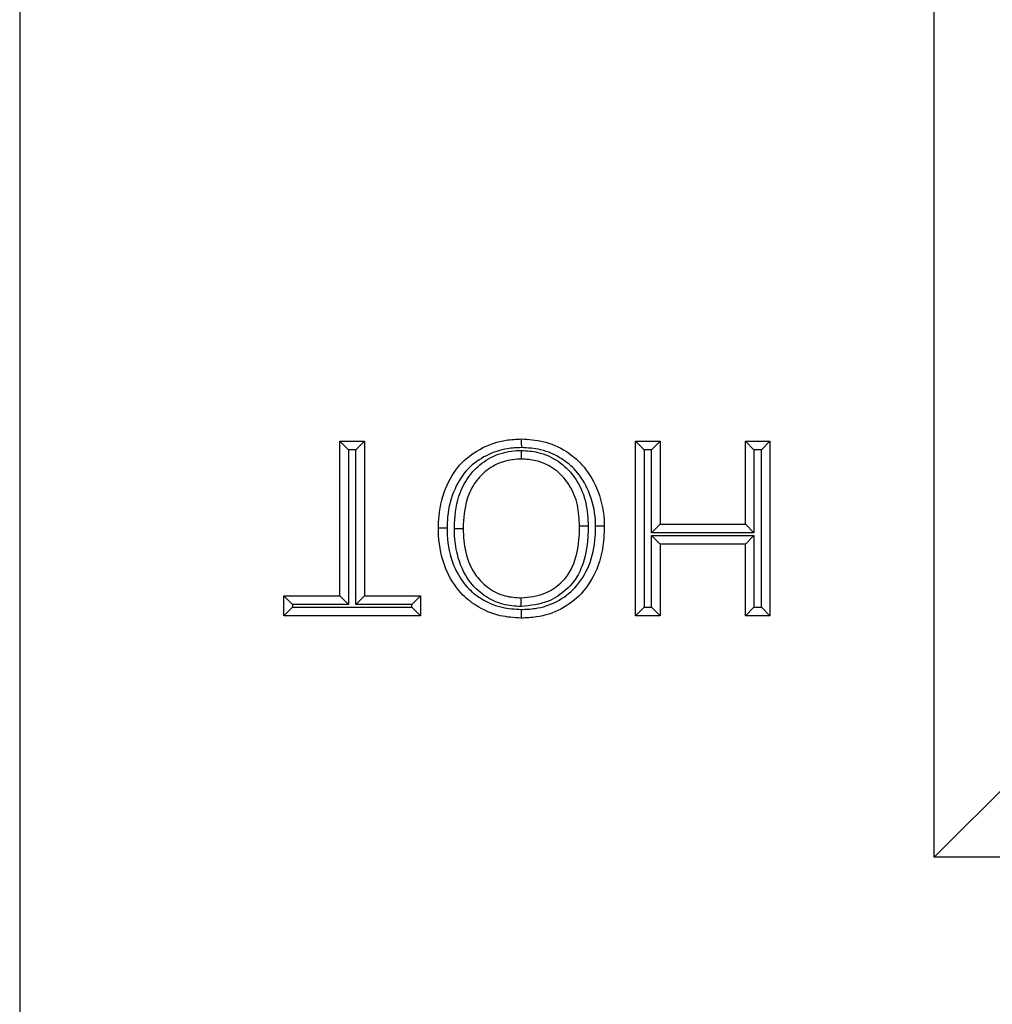
# Model space of a CAD drawing. Units: inches. Extents: x 0.3 to 8, y 0.3 to 10.7.
# Drawn here: x 2.5 to 2.6, y 5.6 to 5.7 of the extents above; entities that cross this region are included whole.
import ezdxf

# ---------------------------------------------------------------- set-up
doc = ezdxf.new("R2010")
doc.units = ezdxf.units.IN
doc.header["$MEASUREMENT"] = 0

msp = doc.modelspace()

# ---------------------------------------------------------------- linework, layer by layer
at = {"color": 7, "linetype": 'Continuous', "lineweight": 25}
for p, q in [((2.513798938032567, 5.894960714873362), (2.513798938032567, 5.489453993098792)), ((2.619632028854954, 5.58238038135492), (2.619632028854954, 5.802034326617234)), ((2.550852293778832, 5.630540687319409), (2.553704252746514, 5.630540687319409)), ((2.550852293778832, 5.630540687319409), (2.551852293778832, 5.62954068731941)), ((2.550852293778832, 5.612651126522134), (2.550852293778832, 5.630540687319409)), ((2.553704252746514, 5.630540687319409), (2.552704252746514, 5.62954068731941)), ((2.553704252746514, 5.630540687319409), (2.553704252746514, 5.612651126522134)), ((2.585075801391012, 5.610317705548576), (2.585075801391012, 5.630540687319409)), ((2.585075801391012, 5.630540687319409), (2.586075801391012, 5.62954068731941)), ((2.585075801391012, 5.630540687319409), (2.587927760358693, 5.630540687319409)), ((2.587927760358693, 5.630540687319409), (2.586927760358693, 5.62954068731941)), ((2.587927760358693, 5.630540687319409), (2.587927760358693, 5.620947734428117)), ((2.597779982247048, 5.630540687319409), (2.60063194121473, 5.630540687319409)), ((2.597779982247048, 5.630540687319409), (2.598779982247048, 5.62954068731941)), ((2.597779982247048, 5.620947734428117), (2.597779982247048, 5.630540687319409)), ((2.60063194121473, 5.630540687319409), (2.59963194121473, 5.62954068731941)), ((2.60063194121473, 5.630540687319409), (2.60063194121473, 5.610317705548576)), ((2.552704252746514, 5.62954068731941), (2.551852293778832, 5.62954068731941)), ((2.551852293778832, 5.62954068731941), (2.551852293778832, 5.611651126522134)), ((2.552704252746514, 5.611651126522134), (2.552704252746514, 5.62954068731941)), ((2.586075801391012, 5.62954068731941), (2.586075801391012, 5.611317705548577)), ((2.586927760358693, 5.62954068731941), (2.586075801391012, 5.62954068731941)), ((2.586927760358693, 5.619947734428117), (2.586927760358693, 5.62954068731941)), ((2.59963194121473, 5.62954068731941), (2.598779982247048, 5.62954068731941)), ((2.598779982247048, 5.62954068731941), (2.598779982247048, 5.619947734428117)), ((2.59963194121473, 5.611317705548577), (2.59963194121473, 5.62954068731941)), ((2.587927760358693, 5.620947734428117), (2.586927760358693, 5.619947734428117)), ((2.587927760358693, 5.620947734428117), (2.597779982247048, 5.620947734428117)), ((2.597779982247048, 5.620947734428117), (2.598779982247048, 5.619947734428117)), ((2.598779982247048, 5.619947734428117), (2.586927760358693, 5.619947734428117)), ((2.586927760358693, 5.61961431345456), (2.598779982247048, 5.61961431345456)), ((2.586927760358693, 5.61961431345456), (2.587927760358693, 5.618614313454558)), ((2.586927760358693, 5.611317705548577), (2.586927760358693, 5.61961431345456)), ((2.598779982247048, 5.61961431345456), (2.597779982247048, 5.618614313454558)), ((2.598779982247048, 5.61961431345456), (2.598779982247048, 5.611317705548577)), ((2.597779982247048, 5.618614313454558), (2.587927760358693, 5.618614313454558)), ((2.587927760358693, 5.618614313454558), (2.587927760358693, 5.610317705548576)), ((2.597779982247048, 5.610317705548576), (2.597779982247048, 5.618614313454558)), ((2.544370568852283, 5.610317705548576), (2.544370568852283, 5.612651126522134)), ((2.544370568852283, 5.612651126522134), (2.545370568852283, 5.611651126522134)), ((2.544370568852283, 5.612651126522134), (2.550852293778832, 5.612651126522134)), ((2.550852293778832, 5.612651126522134), (2.551852293778832, 5.611651126522134)), ((2.552704252746514, 5.611651126522134), (2.553704252746514, 5.612651126522134)), ((2.553704252746514, 5.612651126522134), (2.560185977673063, 5.612651126522134)), ((2.559185977673063, 5.611651126522134), (2.560185977673063, 5.612651126522134)), ((2.560185977673063, 5.612651126522134), (2.560185977673063, 5.610317705548576)), ((2.545370568852283, 5.611651126522134), (2.545370568852283, 5.611317705548577)), ((2.551852293778832, 5.611651126522134), (2.545370568852283, 5.611651126522134)), ((2.559185977673063, 5.611651126522134), (2.552704252746514, 5.611651126522134)), ((2.559185977673063, 5.611317705548577), (2.559185977673063, 5.611651126522134)), ((2.545370568852283, 5.611317705548577), (2.544370568852283, 5.610317705548576)), ((2.560185977673063, 5.610317705548576), (2.544370568852283, 5.610317705548576)), ((2.545370568852283, 5.611317705548577), (2.559185977673063, 5.611317705548577)), ((2.559185977673063, 5.611317705548577), (2.560185977673063, 5.610317705548576)), ((2.586075801391012, 5.611317705548577), (2.585075801391012, 5.610317705548576)), ((2.587927760358693, 5.610317705548576), (2.585075801391012, 5.610317705548576)), ((2.586075801391012, 5.611317705548577), (2.586927760358693, 5.611317705548577)), ((2.586927760358693, 5.611317705548577), (2.587927760358693, 5.610317705548576)), ((2.598779982247048, 5.611317705548577), (2.597779982247048, 5.610317705548576)), ((2.60063194121473, 5.610317705548576), (2.597779982247048, 5.610317705548576)), ((2.598779982247048, 5.611317705548577), (2.59963194121473, 5.611317705548577)), ((2.59963194121473, 5.611317705548577), (2.60063194121473, 5.610317705548576)), ((2.619632028854954, 5.58238038135492), (2.629630505806518, 5.592378858306483)), ((2.728186993663239, 5.58238038135492), (2.619632028854954, 5.58238038135492))]:
    msp.add_line(p, q, dxfattribs=at)
for points, knots in [([(2.562260129649559, 5.620461605058625), (2.562273446420798, 5.620936026518391), (2.562321267620381, 5.622639697994445), (2.563022363914216, 5.62533906658077), (2.564797341358476, 5.62813468120407), (2.567277357176022, 5.629872800040832), (2.569713281109892, 5.630695948477129), (2.571262032663117, 5.6307712275663), (2.571853082540851, 5.630799956316472)], [0, 0, 0, 0, 0.09012156162369897, 0.3236310895199734, 0.5198596072092478, 0.706146032125573, 0.8878565439226227, 1, 1, 1, 1]), ([(2.571853082540851, 5.630799956316472), (2.572681744707065, 5.63074901162191), (2.574511233077078, 5.630636537890139), (2.576958811095879, 5.629553826987062), (2.579164139330457, 5.627718327813181), (2.580801734930635, 5.625012828306009), (2.581416180823609, 5.622461578278157), (2.581441777937316, 5.62094827157053), (2.581446035432144, 5.620696567587212)], [0, 0, 0, 0, 0.1594662687796525, 0.3520634777802464, 0.5042415837943491, 0.7077820811757312, 0.951396228012449, 1, 1, 1, 1]), ([(2.571853082540851, 5.630799956316472), (2.57185310528851, 5.630788904800593), (2.571853150783773, 5.630766801795416), (2.571853505699355, 5.630594372827466), (2.571854027696664, 5.630340769291903), (2.571854528106309, 5.630097649949327), (2.571854905045289, 5.629914514156498), (2.571855057062344, 5.629840655564343), (2.571855141143168, 5.62979980428452)], [0, 0, 0, 0, 0.2146065542497197, 0.4292125923275205, 0.6438335597230628, 0.8584859335622333, 0.9217283926184365, 0.9999999999999999, 0.9999999999999999, 0.9999999999999999, 0.9999999999999999]), ([(2.571855141143168, 5.62979980428452), (2.571320258436032, 5.62977410158141), (2.569924568384505, 5.62970703452811), (2.567747483829911, 5.628971446067495), (2.565534066206949, 5.627429046707296), (2.563948579846127, 5.624915681109734), (2.563315778909621, 5.622465594846329), (2.563272476113614, 5.620902525475444), (2.563260284715541, 5.620462461491726)], [0, 0, 0, 0, 0.1126308762721022, 0.2938920840220436, 0.476335125145845, 0.6704551186274555, 0.9072204752955257, 1, 1, 1, 1]), ([(2.580445945293225, 5.620700036663027), (2.580442146244947, 5.620928702326636), (2.580419226208121, 5.622308265061404), (2.579863449761373, 5.624615806134895), (2.578396061410651, 5.62705384581488), (2.576431618444349, 5.628686951312618), (2.574245660273855, 5.629654663182426), (2.572605799358354, 5.629754227840789), (2.571855141143168, 5.62979980428452)], [0, 0, 0, 0, 0.04911876520494506, 0.2963384050975817, 0.4988449906096252, 0.6490161823834311, 0.8393346145392985, 1, 1, 1, 1]), ([(2.564112021112978, 5.620444882113737), (2.564112490416699, 5.620476091113422), (2.564131319618134, 5.621728245136494), (2.564348675046413, 5.623846649868307), (2.565504735345841, 5.62621244749498), (2.566975835638697, 5.627846121889795), (2.568835428717231, 5.629049108162779), (2.570667386951777, 5.62943930503826), (2.571676549978462, 5.629462509914791), (2.571865262397162, 5.629466849202161)], [0, 0, 0, 0, 0.007018633525401829, 0.2815985867425763, 0.4699148980623214, 0.5879434322047279, 0.7729614478634004, 0.9575440308661963, 1, 1, 1, 1]), ([(2.571865235775089, 5.628466535342914), (2.571694853079018, 5.628462638672747), (2.57081448936438, 5.628442504662068), (2.569226458941424, 5.628107355267586), (2.567620723950314, 5.627065131917544), (2.566345499423022, 5.625647991880763), (2.56528783328162, 5.623499732051632), (2.565178694357761, 5.621600450709285), (2.56511208861724, 5.62044134966823)], [0, 0, 0, 0, 0.04341521918581424, 0.2243255008619092, 0.4043804432579326, 0.5205750043740249, 0.7074145893253889, 0.9999999999999999, 0.9999999999999999, 0.9999999999999999, 0.9999999999999999]), ([(2.571865235775089, 5.628466535342914), (2.571865236069202, 5.628477586552249), (2.571865236657428, 5.628499688916748), (2.571865241245862, 5.628672097456012), (2.571865247995428, 5.628925709831305), (2.571865254632865, 5.62917510857297), (2.571865259520416, 5.629358757556953), (2.571865261487209, 5.629432658376575), (2.571865262397162, 5.629466849202161)], [0, 0, 0, 0, 0.2145634004101914, 0.4291257490488613, 0.6437185176034255, 0.8583752960587187, 0.9344761590479582, 1, 1, 1, 1]), ([(2.578594076464462, 5.620728976211846), (2.578552021579952, 5.621542700454015), (2.578468354721989, 5.6231615790072), (2.577795534504844, 5.624883797198022), (2.57682662989222, 5.62631058380781), (2.57561892615609, 5.627487115536054), (2.573722442939346, 5.628353447276944), (2.572425601731885, 5.628432413838588), (2.571865235775089, 5.628466535342914)], [0, 0, 0, 0, 0.2120431967503059, 0.4218532099435524, 0.4707013654497755, 0.6623989633933836, 0.8541223653249638, 1, 1, 1, 1]), ([(2.571865262397162, 5.629466849202161), (2.572504510253223, 5.62942701414396), (2.573999767977937, 5.629333836391502), (2.576185491878952, 5.628334708279264), (2.577584236881295, 5.626975902896381), (2.578692933328561, 5.625342486035573), (2.579451967373041, 5.623419241074717), (2.579547260579477, 5.62161630886802), (2.579594199693812, 5.620728228341049)], [0, 0, 0, 0, 0.1464835646970503, 0.3426381169372568, 0.5368790040264116, 0.5865202048314394, 0.7963299157773571, 1, 1, 1, 1]), ([(2.563260284715541, 5.620462461491726), (2.563219510520901, 5.620462426596347), (2.563145651516245, 5.620462363386318), (2.562962509778767, 5.620462206612229), (2.56271931742064, 5.620461998368738), (2.56246571330313, 5.620461781154779), (2.562293284223798, 5.620461633457792), (2.562271181183243, 5.620461614525022), (2.562260129649559, 5.620461605058625)], [0, 0, 0, 0, 0.07812400603787446, 0.1415150287279443, 0.3561674344458575, 0.570788156621492, 0.7853938179571167, 1, 1, 1, 1]), ([(2.571840929306614, 5.610058436551514), (2.571021037151111, 5.61010963653541), (2.569190170018223, 5.61022396909377), (2.566760249944705, 5.611280797243117), (2.564528876494291, 5.613108728566767), (2.562845213067722, 5.615891108164424), (2.56229540527673, 5.618584579149259), (2.562265286653392, 5.620187199453799), (2.562260129649559, 5.620461605058625)], [0, 0, 0, 0, 0.1548894094848808, 0.3458771097577792, 0.4897942951936609, 0.6962392205768714, 0.9479891399328197, 1, 1, 1, 1]), ([(2.563260284715541, 5.620462461491726), (2.563265102521421, 5.620204740987039), (2.563292670372381, 5.618730044696241), (2.563787880318689, 5.616282813878281), (2.565296991028709, 5.613774660342108), (2.567284020100622, 5.612148925361756), (2.56945533247044, 5.611205767080435), (2.571098051739459, 5.611104334230149), (2.571838099165128, 5.611058638583213)], [0, 0, 0, 0, 0.05421215617285029, 0.310206072743212, 0.5143390351508998, 0.655628428082818, 0.8448601047804727, 1, 1, 1, 1]), ([(2.579594199693812, 5.620728228341049), (2.579585561057428, 5.620291588529734), (2.579554113606887, 5.618702077377602), (2.579152537050192, 5.616418620445551), (2.578097516005928, 5.614406021876957), (2.576768127262544, 5.613040756088859), (2.574824277115956, 5.611717481486819), (2.57290807004046, 5.611509403861043), (2.571823583586033, 5.611391641344921)], [0, 0, 0, 0, 0.09570944227435751, 0.3484135480036031, 0.499814197013757, 0.5844749846613949, 0.7648316529187364, 0.9999999999999999, 0.9999999999999999, 0.9999999999999999, 0.9999999999999999]), ([(2.571824724994298, 5.612391857525072), (2.57277257906119, 5.61249354957814), (2.574444675595506, 5.612672943152996), (2.576130940588708, 5.613824460946908), (2.577279693478669, 5.614998108866736), (2.578203394270396, 5.616785052108583), (2.578557088798245, 5.618848067682714), (2.578585931940465, 5.620314808295371), (2.578594076464462, 5.620728976211846)], [0, 0, 0, 0, 0.2319449384459559, 0.4091709275452849, 0.4903852179547395, 0.6370247954398539, 0.8975056101212378, 1, 1, 1, 1]), ([(2.571838099165128, 5.611058638583213), (2.572377004829308, 5.611080678379926), (2.573791772170058, 5.611138538570791), (2.576019742054337, 5.611848643685456), (2.578252035188817, 5.613546980892219), (2.579893856831194, 5.616175378319367), (2.580408081961735, 5.618736292872502), (2.580438111189352, 5.620293728706766), (2.580445945293225, 5.620700036663027)], [0, 0, 0, 0, 0.1110587130628227, 0.2915579675454575, 0.4718652916279509, 0.6786355783811949, 0.9161616045488619, 1, 1, 1, 1]), ([(2.581446035432144, 5.620696567587212), (2.581437617710418, 5.620267768543939), (2.581404566485374, 5.618584137968101), (2.580832080511701, 5.615774705618683), (2.579002796290085, 5.612854559273452), (2.576493239739098, 5.610948291014755), (2.574005328128245, 5.610148987046625), (2.572431984154949, 5.610083164114947), (2.571840929306614, 5.610058436551514)], [0, 0, 0, 0, 0.07991608155385943, 0.3137813866785297, 0.5237138560507865, 0.7071219035282328, 0.8899750964641939, 1, 1, 1, 1]), ([(2.578594076464462, 5.620728976211846), (2.578605128003199, 5.620728967947739), (2.578627231059348, 5.620728951419541), (2.578799665223848, 5.620728822476964), (2.579053264194336, 5.62072863284104), (2.579294164491337, 5.620728452701012), (2.579477133277459, 5.620728315880794), (2.579550986499286, 5.620728260654945), (2.579594199693812, 5.620728228341049)], [0, 0, 0, 0, 0.2146155864207044, 0.4292307587380833, 0.6438579091566006, 0.8585102572621691, 0.9172111436013511, 1, 1, 1, 1]), ([(2.581446035432144, 5.620696567587212), (2.581434983990643, 5.620696605945829), (2.581412881124229, 5.620696682663002), (2.581240443029182, 5.620697281177891), (2.580986852088693, 5.620698161247407), (2.58074857825879, 5.620698987744444), (2.580565802933564, 5.620699621360935), (2.580491953725534, 5.620699877245587), (2.580445945293225, 5.620700036663027)], [0, 0, 0, 0, 0.2146244073739782, 0.4292484925720491, 0.6438818966027015, 0.8585349030514123, 0.9118665248989656, 1, 1, 1, 1]), ([(2.571823583586033, 5.611391641344921), (2.571113717672583, 5.611444739857563), (2.569606639152776, 5.611557470482208), (2.567475486386784, 5.612584448287929), (2.565487155072661, 5.614516665566664), (2.564404971838142, 5.617110730474261), (2.564125590843962, 5.619233246884368), (2.564114336107441, 5.620238177290327), (2.564112021112978, 5.620444882113737)], [0, 0, 0, 0, 0.1593886601671729, 0.3383895768025789, 0.5197293541706621, 0.773573548925817, 0.9534261882144671, 1, 1, 1, 1]), ([(2.564112021112978, 5.620444882113737), (2.564161225155893, 5.620444708314862), (2.564235072930524, 5.620444447469221), (2.564417634348926, 5.620443802624512), (2.564652908956464, 5.620442971585867), (2.564906491744619, 5.620442075878948), (2.565078934539076, 5.620441466775299), (2.565101037253608, 5.620441388703935), (2.56511208861724, 5.62044134966823)], [0, 0, 0, 0, 0.09424033443878073, 0.1414403891691799, 0.3560950912459365, 0.5707347470516352, 0.7853672498837055, 1, 1, 1, 1]), ([(2.56511208861724, 5.62044134966823), (2.565163347038928, 5.619517617169095), (2.565270125867946, 5.617593346554934), (2.566329276431398, 5.615105612006695), (2.568054078975635, 5.613421176229042), (2.569897746377078, 5.612534199586943), (2.571204514533227, 5.61243767123314), (2.571824724994298, 5.612391857525072)], [0, 0, 0, 0, 0.2355798917547177, 0.4907475523657504, 0.6673781859780415, 0.8421330305101484, 1, 1, 1, 1]), ([(2.571823583586033, 5.611391641344921), (2.571823626396544, 5.611429156199889), (2.571823710697996, 5.611503029570629), (2.571823919968328, 5.611686413185272), (2.571824200990926, 5.611932673311339), (2.571824490400311, 5.612186282791625), (2.571824687159894, 5.61235870323372), (2.571824712382816, 5.612380806082144), (2.571824724994298, 5.612391857525072)], [0, 0, 0, 0, 0.07188747798222224, 0.1415591321641767, 0.356212850435058, 0.5708223395189362, 0.7854108063544823, 0.9999999999999999, 0.9999999999999999, 0.9999999999999999, 0.9999999999999999]), ([(2.571838099165128, 5.611058638583213), (2.571838206531218, 5.611020656928467), (2.571838415346974, 5.610946786603375), (2.571838933847561, 5.610763439355025), (2.571839629396911, 5.6105176201196), (2.571840347301449, 5.610264012095357), (2.571840835443234, 5.610091590799474), (2.571840898018787, 5.610069487979343), (2.571840929306614, 5.610058436551514)], [0, 0, 0, 0, 0.0727811166027649, 0.1415516195975278, 0.3562050021382533, 0.5708164068175873, 0.7854078584694291, 1, 1, 1, 1])]:
    msp.add_open_spline(points, degree=3, knots=knots, dxfattribs=at)

doc.saveas('drawing.dxf')
